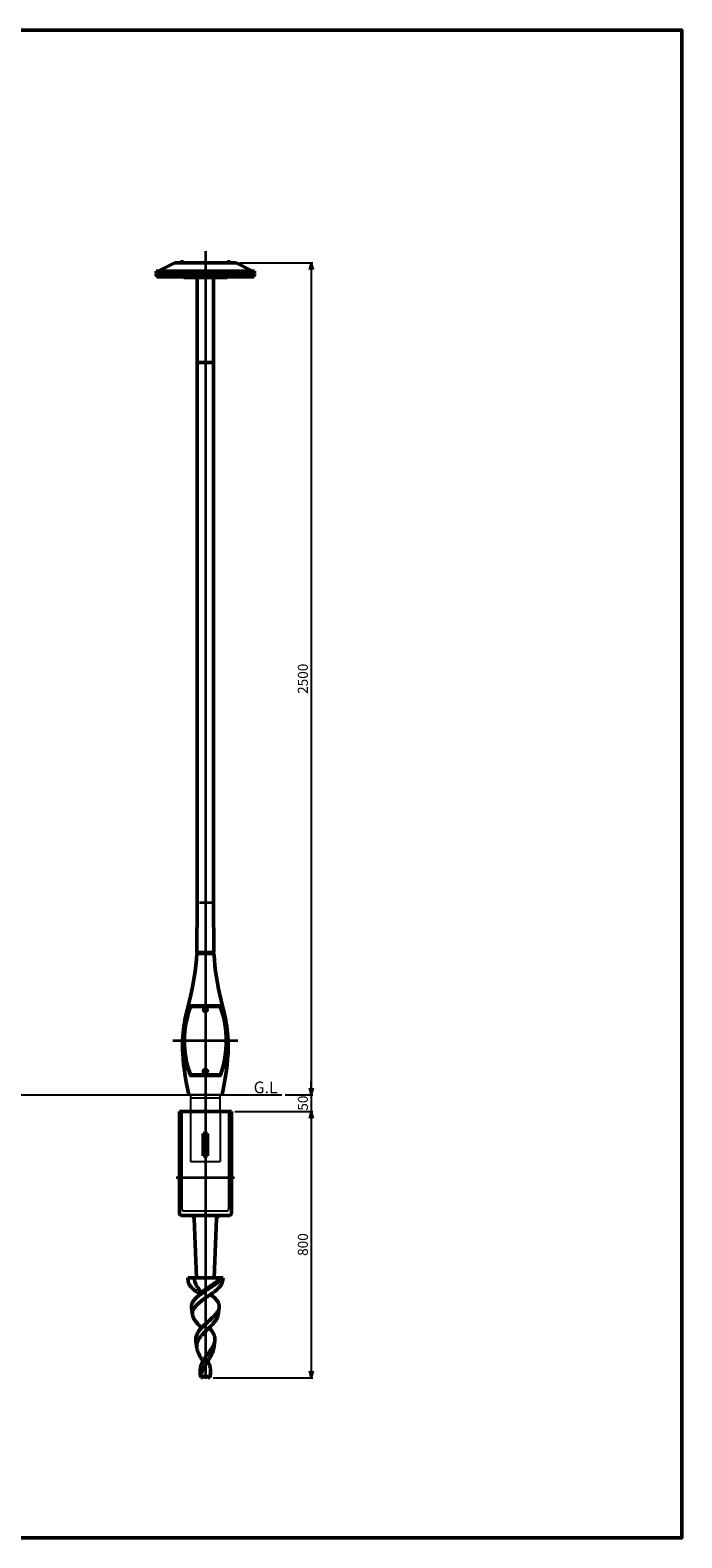
# Model space of a CAD drawing. Units: millimetres. Extents: x -5881 to 34511, y -1999 to 2745.
# Drawn here: x 22307 to 24263, y -1999 to 2532 of the extents above; entities that cross this region are included whole.
import ezdxf

# ---------------------------------------------------------------- set-up
doc = ezdxf.new("R2010")
doc.units = ezdxf.units.MM
doc.linetypes.add('AM_ISO02W050x2', pattern=[3.75, 3, -0.75])
doc.linetypes.add('AM_ISO08W050x2', pattern=[9, 6, -0.75, 1.5, -0.75])
for name, color, linetype, lineweight in [('AM_0', 7, 'Continuous', 50), ('AM_3', 3, 'AM_ISO02W050x2', 25), ('AM_5', 134, 'Continuous', 25), ('AM_6', 2, 'Continuous', 35), ('AM_7', 2, 'AM_ISO08W050x2', 35)]:
    doc.layers.add(name, color=color, linetype=linetype, lineweight=lineweight)
doc.layers.add('VIEWPORT', color=8, linetype='Continuous', lineweight=0, plot=False)
doc.layers.add('外形', color=7, linetype='Continuous')
doc.styles.get("Standard").update_dxf_attribs({"font": 'ISOCP.SHX', "bigfont": 'EXTFONT.SHX'})
doc.dimstyles.new('Mystandard$0', dxfattribs={"dimtxt": 3, "dimasz": 2, "dimexe": 0.5, "dimexo": 1, "dimgap": 1, "dimtad": 3, "dimdsep": 46, "dimtxsty": 'STANDARD', "dimblk": 'OPEN30', "dimcen": 0, "dimclrd": 256, "dimclre": 256, "dimclrt": 2, "dimadec": 0, "dimazin": 2, "dimtp": 0.1, "dimtm": 0.1, "dimtfac": 0.71, "dimtmove": 0, "dimatfit": 3, "dimldrblk": 'OPEN30', "dimfxl": 1, "dimtolj": 1, "dimtzin": 0, "dimlwd": -1, "dimlwe": -1, "dimarcsym": 0})

# ---------------------------------------------------------------- blocks, each defined once
blk = doc.blocks.new('_Open30')
at = {"color": 0, "lineweight": -2}
for p, q in [((-1, 0.27), (0, 0)), ((0, 0), (-1, -0.27)), ((0, 0), (-1, 0))]:
    blk.add_line(p, q, dxfattribs=at)
blk = doc.blocks.new('*D155')
at = {"layer": 'AM_5'}
for p, q in [((22935.2, 1832.5), (23155.9, 1832.5)), ((23150.9, 1812.5), (23150.9, -647.5)), ((23072.5, -667.5), (23155.9, -667.5))]:
    blk.add_line(p, q, dxfattribs=at)
at = {"layer": 'Defpoints', "color": 0}
for p in [(22925.2, 1832.5), (23062.5, -667.5), (23150.9, -667.5)]:
    blk.add_point(p, dxfattribs=at)
at = {"layer": 'AM_5', "xscale": 20, "yscale": 20, "zscale": 20}
for p, rotation in [((23150.9, 1832.5), 90), ((23150.9, -667.5), 270)]:
    blk.add_blockref('_Open30', p, dxfattribs=dict(at, rotation=rotation))
at = {"layer": 'AM_5', "color": 2, "insert": (23125.9, 582.5), "char_height": 30, "attachment_point": 5, "rotation": 90}
blk.add_mtext('\\A1;2500', dxfattribs=at)
blk = doc.blocks.new('*D147')
at = {"layer": 'AM_5'}
for p, q in [((22921.2, -717.5), (23155.9, -717.5)), ((23150.9, -737.5), (23150.9, -1497.5)), ((22856.9, -1517.5), (23155.9, -1517.5))]:
    blk.add_line(p, q, dxfattribs=at)
at = {"layer": 'Defpoints', "color": 0}
for p in [(22911.2, -717.5), (22846.9, -1517.5), (23150.9, -1517.5)]:
    blk.add_point(p, dxfattribs=at)
at = {"layer": 'AM_5', "xscale": 20, "yscale": 20, "zscale": 20}
for p, rotation in [((23150.9, -717.5), 90), ((23150.9, -1517.5), 270)]:
    blk.add_blockref('_Open30', p, dxfattribs=dict(at, rotation=rotation))
at = {"layer": 'AM_5', "color": 2, "insert": (23125.9, -1117.5), "char_height": 30, "attachment_point": 5, "rotation": 90}
blk.add_mtext('\\A1;800', dxfattribs=at)
blk = doc.blocks.new('A$C5EA02681')
at = {"layer": 'AM_0', "color": 2}
for p, q in [((-148, 269), (-148, 275)), ((-148, 275), (0, 275)), ((-142, 275), (-92, 300)), ((0, 300), (-92, 300)), ((-74.5, 301.6), (-65.5, 301.6)), ((-74.5, 300.8), (-74.5, 301.6)), ((-74.5, 300), (-74.5, 300.8)), ((-74.5, 300.8), (-65.5, 300.8)), ((-65.5, 300.8), (-74.5, 300.8)), ((-74, 303.1), (-74, 301.6)), ((-66, 303.1), (-74, 303.1)), ((-66, 301.6), (-66, 303.1)), ((-65.5, 301.6), (-65.5, 300.8)), ((-65.5, 300.8), (-65.5, 300)), ((0, 300), (92, 300)), ((148, 275), (0, 275)), ((74.5, 301.6), (65.5, 301.6)), ((65.5, 301.6), (65.5, 300.8)), ((74.5, 300.8), (65.5, 300.8)), ((65.5, 300.8), (65.5, 300)), ((65.5, 300.8), (74.5, 300.8)), ((66, 301.6), (66, 303.1)), ((66, 303.1), (74, 303.1)), ((74, 303.1), (74, 301.6)), ((74.5, 300.8), (74.5, 301.6)), ((74.5, 300), (74.5, 300.8)), ((142, 275), (92, 300)), ((148, 269), (148, 275)), ((-148, 269), (0, 269)), ((-148, 261), (-148, 267)), ((-148, 267), (0, 267)), ((-148, 261), (0, 261)), ((-146, 258), (-146, 261)), ((-146, 258), (0, 258)), ((-136.5, 267.5), (-143.5, 267.5)), ((-143.5, 267.5), (-143.5, 267)), ((-143.2, 269), (-143.2, 268.2)), ((-143.2, 268.2), (-136.8, 268.2)), ((-143, 267.5), (-143, 268.2)), ((-141.6, 268.2), (-141.6, 269)), ((-140.6, 267.5), (-139.9, 268.2)), ((-140.1, 267.5), (-139.4, 268.2)), ((-138.4, 269), (-138.4, 268.2)), ((-137.1, 267.5), (-137.1, 268.2)), ((-136.8, 268.2), (-136.8, 269)), ((-136.5, 267), (-136.5, 267.5)), ((-134, 267), (-132.8, 269)), ((-117.7, 267.5), (-124.7, 267.5)), ((-124.7, 267.5), (-124.7, 267)), ((-124.4, 269), (-124.4, 268.2)), ((-124.4, 268.2), (-118.1, 268.2)), ((-124.2, 267.5), (-124.2, 268.2)), ((-122.8, 268.2), (-122.8, 269)), ((-121.8, 267.5), (-121.1, 268.2)), ((-121.4, 267.5), (-120.7, 268.2)), ((-119.7, 269), (-119.7, 268.2)), ((-118.3, 267.5), (-118.3, 268.2)), ((-118.1, 268.2), (-118.1, 269)), ((-117.7, 267), (-117.7, 267.5)), ((-66.5, 267.5), (-73.5, 267.5)), ((-73.5, 267.5), (-73.5, 267)), ((-73.2, 269), (-73.2, 268.2)), ((-73.2, 268.2), (-66.8, 268.2)), ((-72.9, 267.5), (-72.9, 268.2)), ((-71.6, 268.2), (-71.6, 269)), ((-70.6, 267.5), (-69.9, 268.2)), ((-70.1, 267.5), (-69.4, 268.2)), ((-68.4, 269), (-68.4, 268.2)), ((-67, 267.5), (-67, 268.2)), ((-66.8, 268.2), (-66.8, 269)), ((-66.5, 267), (-66.5, 267.5)), ((-65, 256), (-65, 258)), ((-65, 256), (0, 256)), ((-24.3, 256), (-24.3, 0)), ((148, 269), (0, 269)), ((148, 267), (0, 267)), ((148, 261), (0, 261)), ((146, 258), (0, 258)), ((65, 256), (0, 256)), ((24.3, 256), (24.3, 0)), ((65, 256), (65, 258)), ((66.5, 267), (66.5, 267.5)), ((66.5, 267.5), (73.5, 267.5)), ((66.8, 268.2), (66.8, 269)), ((73.2, 268.2), (66.8, 268.2)), ((67, 267.5), (67, 268.2)), ((68.4, 269), (68.4, 268.2)), ((70.1, 267.5), (69.4, 268.2)), ((70.6, 267.5), (69.9, 268.2)), ((71.6, 268.2), (71.6, 269)), ((72.9, 267.5), (72.9, 268.2)), ((73.2, 269), (73.2, 268.2)), ((73.5, 267.5), (73.5, 267)), ((117.7, 267), (117.7, 267.5)), ((117.7, 267.5), (124.7, 267.5)), ((118.1, 268.2), (118.1, 269)), ((124.4, 268.2), (118.1, 268.2)), ((118.3, 267.5), (118.3, 268.2)), ((119.7, 269), (119.7, 268.2)), ((121.4, 267.5), (120.7, 268.2)), ((121.8, 267.5), (121.1, 268.2)), ((122.8, 268.2), (122.8, 269)), ((124.2, 267.5), (124.2, 268.2)), ((124.4, 269), (124.4, 268.2)), ((124.7, 267.5), (124.7, 267)), ((134, 267), (132.8, 269)), ((136.5, 267), (136.5, 267.5)), ((136.5, 267.5), (143.5, 267.5)), ((136.8, 268.2), (136.8, 269)), ((143.2, 268.2), (136.8, 268.2)), ((137, 267.5), (137, 268.2)), ((138.4, 269), (138.4, 268.2)), ((140.1, 267.5), (139.4, 268.2)), ((140.6, 267.5), (139.9, 268.2)), ((141.6, 268.2), (141.6, 269)), ((142.9, 267.5), (142.9, 268.2)), ((143.2, 269), (143.2, 268.2)), ((143.5, 267.5), (143.5, 267)), ((146, 258), (146, 261)), ((148, 261), (148, 267)), ((-24.3, 0), (0, 0)), ((24.3, 0), (0, 0))]:
    blk.add_line(p, q, dxfattribs=at)
blk = doc.blocks.new('*D160')
at = {"layer": 'AM_5'}
for p, q in [((23150.9, -647.5), (23150.9, -627.5)), ((23072.5, -667.5), (23155.9, -667.5)), ((23150.9, -667.5), (23150.9, -717.5)), ((22921.2, -717.5), (23155.9, -717.5)), ((23150.9, -737.5), (23150.9, -757.5))]:
    blk.add_line(p, q, dxfattribs=at)
at = {"layer": 'Defpoints', "color": 0}
for p in [(23062.5, -667.5), (22911.2, -717.5), (23150.9, -717.5)]:
    blk.add_point(p, dxfattribs=at)
at = {"layer": 'AM_5', "xscale": 20, "yscale": 20, "zscale": 20}
for p, rotation in [((23150.9, -667.5), 270), ((23150.9, -717.5), 90)]:
    blk.add_blockref('_Open30', p, dxfattribs=dict(at, rotation=rotation))
at = {"layer": 'AM_5', "color": 2, "insert": (23125.9, -692.6), "char_height": 30, "attachment_point": 5, "rotation": 90}
blk.add_mtext('\\A1;50', dxfattribs=at)
blk = doc.blocks.new('A$C26C46C93')
at = {"layer": 'AM_0'}
for p, q in [((-78, -50), (-78, -282.5)), ((78, -50), (-78, -50)), ((78, -50), (78, -282.5)), ((-6.7, -183.8), (-6.7, -116.5)), ((-6.6, -116.6), (-6.7, -116.5)), ((-6.6, -116.6), (-6.6, -183.6)), ((6.4, -116.6), (-6.6, -116.6)), ((6.4, -116.6), (6.5, -116.5)), ((6.4, -183.6), (6.4, -116.6)), ((6.5, -183.8), (6.5, -116.5)), ((-6.6, -183.6), (-6.7, -183.8)), ((-6.6, -183.6), (6.4, -183.6)), ((6.4, -183.6), (6.5, -183.8)), ((-78, -282.5), (-78, -357.5)), ((78, -282.5), (78, -357.5)), ((73, -362.5), (-73, -362.5)), ((-34.3, -362.5), (-33.9, -372.1)), ((-33.9, -372.1), (-34.3, -362.5)), ((-33.9, -372.1), (-26.8, -550)), ((33.9, -372.1), (26.8, -550)), ((34.3, -362.5), (33.9, -372.1)), ((33.9, -372.1), (34.3, -362.5)), ((-26.2, -550), (-53, -550)), ((-51.6, -560.7), (-53, -550)), ((-26.8, -550), (-53, -550)), ((-25.5, -550), (-51.5, -550)), ((26.8, -550), (-26.8, -550)), ((25.5, -550), (-25.5, -550)), ((2.8, -550), (-11.8, -550)), ((51.5, -550), (25.5, -550)), ((53, -550), (26.3, -550)), ((53, -550), (26.8, -550)), ((51.6, -560.7), (53, -550)), ((-15.6, -600.1), (-15.5, -600)), ((-15.4, -599.9), (-15.5, -599.9)), ((-15.5, -599.9), (-15.5, -599.9)), ((-15.5, -599.9), (-15.5, -599.9)), ((-15.5, -599.9), (-15.5, -599.9)), ((-15.5, -599.9), (-15.5, -599.9)), ((-15.5, -599.9), (-15.5, -600)), ((-15.5, -600), (-15.5, -600)), ((-15.5, -600), (-15.5, -600)), ((-15.4, -599.7), (-15.4, -599.7)), ((-15.4, -599.7), (-15.4, -599.7)), ((-15.4, -599.7), (-15.4, -599.8)), ((-15.4, -599.8), (-15.4, -599.8)), ((-15.4, -599.8), (-15.4, -599.8)), ((-15.4, -599.8), (-15.4, -599.8)), ((-15.4, -599.8), (-15.4, -599.8)), ((-15.4, -599.8), (-15.4, -599.8)), ((-15.4, -599.8), (-15.4, -599.8)), ((-15.4, -599.8), (-15.4, -599.9)), ((15.5, -600.1), (15.5, -600)), ((15.5, -600), (15.5, -600)), ((15.5, -600), (15.5, -600)), ((15.6, -600.1), (15.5, -600)), ((15.5, -600.1), (15.5, -600.1)), ((15.5, -600.1), (15.5, -600.1)), ((15.5, -600.1), (15.5, -600.1)), ((15.5, -600.1), (15.5, -600.1)), ((-38.5, -660.9), (-41.3, -639.1)), ((38.5, -660.9), (41.3, -639.1)), ((-25.4, -761.1), (-28.3, -738.9)), ((25.4, -761.1), (28.3, -738.9)), ((-13.8, -850), (-15.2, -838.8)), ((-8.2, -850), (-13.8, -850)), ((-8.2, -850), (-3.5, -845.3)), ((3.5, -845.3), (8.2, -850)), ((13.8, -850), (8.2, -850)), ((13.8, -850), (15.2, -838.8))]:
    blk.add_line(p, q, dxfattribs=at)
for points in [[(-15.5, -600), (-15.5, -600), (-15.5, -600)], [(15.5, -600), (15.5, -600), (15.5, -600)]]:
    blk.add_lwpolyline(points, dxfattribs=at)
for centre, radius, start, end in [((-73, -357.5), 5, 180, 270), ((73, -357.5), 5, 270, 0), ((-43.9, -372.5), 10, 2.2906, 90), ((43.9, -372.5), 10, 90, 177.7094), ((-25.7, -597.2), 10.6, 346.2749, 346.4467), ((-25.5, -597.3), 10.4, 345.8898, 346.2755), ((0, -848.8), 5, 45, 135)]:
    blk.add_arc(centre, radius, start, end, dxfattribs=at)
for centre, start_param, end_param in [((-0.1, -110.1), -1.660286, -1.481307), ((-0.1, -190.2), 1.481307, 1.660286)]:
    blk.add_ellipse(centre, major_axis=(74, 0), ratio=0.087489, start_param=start_param, end_param=end_param, dxfattribs=at)
for points, knots in [([(-51.6, -560.7), (-51.5, -561.5), (-51.2, -563.1), (-50.4, -565.5), (-49.4, -567.9), (-48.1, -570.3), (-46.6, -572.8), (-44.7, -575.2), (-42.7, -577.6), (-39.5, -581), (-35.1, -585.1), (-30.1, -589.2), (-25.9, -592.4), (-21.4, -595.8), (-17.9, -598.3), (-15.5, -600)], [0, 0, 0, 0, 0.044192, 0.089816, 0.137376, 0.187274, 0.239816, 0.295211, 0.353581, 0.414965, 0.546576, 0.689159, 0.764068, 0.841045, 1, 1, 1, 1]), ([(-32.3, -550), (-32.5, -551.5), (-32.6, -553.4), (-32.5, -556.2), (-32, -559.1), (-31, -563.2), (-29.4, -567.3), (-27.3, -571.5), (-25.5, -574.7), (-23.5, -578), (-21.7, -580.8), (-20.3, -583.1), (-19.3, -584.7), (-18.3, -586.3), (-17.4, -587.9), (-16.7, -589.5), (-15.9, -591.5), (-15.3, -593.6), (-15.1, -595.6), (-15, -597.1), (-15.2, -598.4), (-15.3, -599.3), (-15.4, -599.7)], [0, 0, 0, 0, 0.052306, 0.105659, 0.16071, 0.218049, 0.341572, 0.408481, 0.478885, 0.552285, 0.627282, 0.664572, 0.701138, 0.736575, 0.770585, 0.803188, 0.834522, 0.894253, 0.922953, 0.950502, 0.976509, 1, 1, 1, 1]), ([(-15.5, -600), (-15.2, -599.6), (-14.6, -598.7), (-13.5, -597.3), (-12.1, -595.8), (-10.6, -594.2), (-8.9, -592.6), (-6.4, -590.5), (-3, -587.7), (1.3, -584.5), (5.9, -581.3), (10.6, -578.1), (15.3, -574.9), (20, -571.7), (24.6, -568.6), (29, -565.6), (33.2, -562.5), (37.2, -559.5), (40.8, -556.6), (44.1, -553.6), (46.1, -551.6), (47.1, -550.6)], [0, 0, 0, 0, 0.019109, 0.041719, 0.06697, 0.094371, 0.123519, 0.154107, 0.218656, 0.286559, 0.356667, 0.427917, 0.499403, 0.570303, 0.639896, 0.707528, 0.772627, 0.834753, 0.893523, 0.948647, 1, 1, 1, 1]), ([(-15.5, -600), (-12.5, -597.8), (-6.4, -593.5), (3, -587.2), (11, -582), (17.3, -577.9), (23.3, -573.8), (29, -569.8), (34.4, -565.7), (38.2, -562.6), (41.5, -559.6), (44.6, -556.7), (47.3, -553.7), (48.9, -551.7), (49.6, -550.6)], [0, 0, 0, 0, 0.13485, 0.27399, 0.413598, 0.482369, 0.54983, 0.679115, 0.740188, 0.79846, 0.853692, 0.905719, 0.954475, 1, 1, 1, 1]), ([(51.6, -560.7), (51.5, -561.5), (51.2, -563.1), (50.4, -565.5), (49.4, -567.9), (48.1, -570.3), (46.5, -572.8), (44.7, -575.2), (42.7, -577.6), (39.5, -581), (35, -585.1), (30.1, -589.2), (25.9, -592.4), (21.3, -595.8), (17.8, -598.3), (15.5, -600)], [0, 0, 0, 0, 0.044189, 0.08981, 0.137367, 0.187264, 0.239805, 0.2952, 0.35357, 0.414956, 0.546571, 0.689157, 0.764068, 0.841046, 1, 1, 1, 1]), ([(-41.3, -639.1), (-41.5, -638.3), (-41.6, -636.6), (-41.5, -634.1), (-41.2, -631.5), (-40.6, -629), (-39.7, -626.6), (-38.2, -623.2), (-35.6, -619), (-31.7, -614.2), (-27, -609.4), (-21.5, -604.7), (-17.6, -601.6), (-15.6, -600.1)], [0, 0, 0, 0, 0.051771, 0.103145, 0.154691, 0.206976, 0.260518, 0.315754, 0.432572, 0.559371, 0.696671, 0.843972, 1, 1, 1, 1]), ([(15.5, -600), (12, -602.4), (5.1, -607.2), (-3.5, -613.3), (-10.2, -618.2), (-14.9, -621.9), (-19.4, -625.7), (-23.6, -629.5), (-27.3, -633.3), (-30.6, -637.1), (-33.4, -641), (-35.7, -644.9), (-37.3, -648.8), (-38.4, -652.9), (-38.8, -656.9), (-38.7, -659.6), (-38.5, -660.9)], [0, 0, 0, 0, 0.148374, 0.297239, 0.370211, 0.441379, 0.510186, 0.576161, 0.638947, 0.698342, 0.754328, 0.807127, 0.857222, 0.905376, 0.95259, 1, 1, 1, 1]), ([(41.3, -639.1), (41.5, -638.3), (41.6, -636.6), (41.5, -634.1), (41.2, -631.5), (40.6, -629), (39.7, -626.6), (38.2, -623.2), (35.6, -619), (31.7, -614.2), (27, -609.4), (21.5, -604.7), (17.6, -601.6), (15.6, -600.1)], [0, 0, 0, 0, 0.051772, 0.103146, 0.154693, 0.206979, 0.260521, 0.315757, 0.432575, 0.559374, 0.696673, 0.843973, 1, 1, 1, 1]), ([(-38.5, -660.9), (-38.3, -662.5), (-37.6, -665.8), (-35.7, -670.6), (-33, -675.4), (-29.7, -680.2), (-25.7, -685.1), (-21.3, -690), (-16.4, -695), (-13, -698.3), (-11.3, -700)], [0, 0, 0, 0, 0.099746, 0.205236, 0.318263, 0.439691, 0.569542, 0.707116, 0.851161, 1, 1, 1, 1]), ([(-11.3, -700), (-10, -698.6), (-7.3, -695.9), (-1.8, -690.6), (4, -685.4), (9.9, -680.2), (14.2, -676.3), (18.4, -672.5), (22.4, -668.7), (26.2, -664.9), (29.6, -661.2), (32.7, -657.5), (35.4, -653.8), (37.6, -650.1), (39.4, -646.4), (40.7, -642.8), (41.2, -640.3), (41.3, -639.1)], [0, 0, 0, 0, 0.069074, 0.139722, 0.283495, 0.355397, 0.426473, 0.49612, 0.563778, 0.628959, 0.691262, 0.750399, 0.806233, 0.85878, 0.908266, 0.955125, 1, 1, 1, 1]), ([(38.5, -660.9), (38.3, -662.5), (37.6, -665.8), (35.7, -670.6), (33, -675.4), (29.7, -680.2), (25.7, -685.1), (21.3, -690), (16.4, -695), (13, -698.3), (11.3, -700)], [0, 0, 0, 0, 0.099746, 0.205236, 0.318263, 0.439691, 0.569542, 0.707116, 0.851161, 1, 1, 1, 1]), ([(-28.3, -738.9), (-28.5, -737.3), (-28.7, -733.9), (-28.3, -728.9), (-27, -723.9), (-25.1, -719), (-22.5, -714.1), (-19.3, -709.3), (-15.5, -704.6), (-12.7, -701.5), (-11.3, -700)], [0, 0, 0, 0, 0.114749, 0.228598, 0.344034, 0.463288, 0.58797, 0.718981, 0.856478, 1, 1, 1, 1]), ([(11.3, -700), (8.8, -702.4), (3.8, -707.2), (-3.5, -714.5), (-9.2, -720.7), (-13.4, -725.7), (-16.3, -729.5), (-18.8, -733.4), (-20.9, -737.2), (-22.7, -741.1), (-24.1, -745), (-25.1, -749), (-25.7, -753), (-25.8, -757.1), (-25.6, -759.7), (-25.4, -761.1)], [0, 0, 0, 0, 0.140331, 0.280512, 0.416869, 0.482673, 0.546535, 0.608318, 0.668019, 0.725779, 0.781889, 0.836786, 0.891021, 0.945216, 1, 1, 1, 1]), ([(28.3, -738.9), (28.5, -737.3), (28.7, -733.9), (28.3, -728.9), (27, -723.9), (25.1, -719), (22.5, -714.1), (19.3, -709.3), (15.5, -704.6), (12.7, -701.5), (11.3, -700)], [0, 0, 0, 0, 0.114749, 0.228598, 0.344034, 0.463288, 0.58797, 0.718981, 0.856478, 1, 1, 1, 1]), ([(-25.4, -761.1), (-25.2, -762.7), (-24.6, -765.9), (-23.1, -770.6), (-21.2, -775.4), (-18.9, -780.3), (-16.2, -785.1), (-13.3, -790.1), (-10.2, -795), (-8, -798.3), (-7, -800)], [0, 0, 0, 0, 0.110342, 0.224497, 0.343198, 0.466712, 0.59485, 0.727049, 0.86245, 1, 1, 1, 1]), ([(-7, -800), (-5.4, -797.3), (-3, -793.2), (0.6, -788), (3.4, -784), (6.2, -780.1), (10, -775), (13.7, -769.9), (17.1, -764.8), (19.5, -761), (21.7, -757.3), (24.3, -752.4), (26.3, -747.5), (27.7, -742.6), (28.1, -740.2), (28.3, -738.9)], [0, 0, 0, 0, 0.132396, 0.199849, 0.267747, 0.335737, 0.403438, 0.536433, 0.601008, 0.663891, 0.724863, 0.783781, 0.895384, 0.948421, 1, 1, 1, 1]), ([(25.4, -761.1), (25.2, -762.7), (24.6, -765.9), (23.1, -770.6), (21.2, -775.4), (18.9, -780.3), (16.2, -785.1), (13.3, -790.1), (10.2, -795), (8, -798.3), (7, -800)], [0, 0, 0, 0, 0.110342, 0.224497, 0.343198, 0.466712, 0.59485, 0.727049, 0.86245, 1, 1, 1, 1]), ([(-15.2, -838.8), (-15.4, -837.1), (-15.7, -833.8), (-15.8, -828.9), (-15.4, -823.9), (-14.5, -819), (-13.3, -814.2), (-10.9, -807.7), (-8.7, -803.1), (-7, -800)], [0, 0, 0, 0, 0.124072, 0.246641, 0.368599, 0.49094, 0.614621, 0.740422, 1, 1, 1, 1]), ([(7, -800), (4.4, -804), (0.6, -810), (-4, -818.2), (-7, -824.4), (-9.5, -830.7), (-11.3, -837.1), (-12.5, -843.5), (-12.8, -847.8), (-12.9, -850)], [0, 0, 0, 0, 0.261208, 0.390057, 0.516466, 0.640124, 0.761317, 0.880879, 1, 1, 1, 1]), ([(15.2, -838.8), (15.4, -837.1), (15.7, -833.8), (15.8, -828.9), (15.4, -823.9), (14.5, -819), (13.3, -814.2), (10.9, -807.7), (8.7, -803.1), (7, -800)], [0, 0, 0, 0, 0.124072, 0.246641, 0.368599, 0.49094, 0.614621, 0.740422, 1, 1, 1, 1]), ([(12.9, -850), (13.4, -848.1), (14.3, -844.4), (15, -840.7), (15.2, -838.8)], [0, 0, 0, 0, 0.505625, 1, 1, 1, 1])]:
    blk.add_open_spline(points, degree=3, knots=knots, dxfattribs=at)
at = {"layer": 'AM_3', "ltscale": 0.7}
for p, q in [((-70, -344), (-70, -50)), ((70, -344), (70, -50)), ((-70, -230), (-76.5, -230)), ((-70, -270), (-76.5, -270)), ((78, -230), (70, -230)), ((78, -270), (70, -270)), ((-65, -349), (65, -349))]:
    blk.add_line(p, q, dxfattribs=at)
for centre, start, end in [((-65, -344), 180, 270), ((65, -344), 270, 360)]:
    blk.add_arc(centre, 5, start, end, dxfattribs=at)
at = {"layer": 'AM_7', "ltscale": 1.5}
blk.add_line((87.2, -250), (-87.2, -250), dxfattribs=at)
at = {"layer": '外形'}
blk.add_line((68, -50), (74, -50), dxfattribs=at)

msp = doc.modelspace()

# ---------------------------------------------------------------- linework, layer by layer
for p, q in [((22807.536, -243.048), (22807.678, -243.048)), ((22858.836, -243.048), (22858.699, -243.048))]:
    msp.add_line(p, q)
at = {"ltscale": 0.7}
for p, q in [((21409.927, -667.471), (23062.525, -667.471)), ((22877.733, -667.471), (22788.633, -667.471)), ((22788.633, -667.471), (22788.633, -717.471)), ((22788.633, -676.471), (22877.733, -676.471)), ((22877.733, -717.471), (22877.733, -667.471))]:
    msp.add_line(p, q, dxfattribs=at)
for radius in [8, 6.25]:
    msp.add_circle((22833.189, -596.457), radius, dxfattribs=at)
for major_axis, ratio, start_param, end_param in [((0, 8.726), 0.91683359, 4.71238898, 7.85398163), ((0, 5.669), 0.88203933, -1.57079633, 1.57079633), ((-8, 0), 0.85095474, 0, 3.14159265), ((5, 0), 0.80685516, 3.14159265, 6.28318531)]:
    msp.add_ellipse((22833.189, -412.447), major_axis=major_axis, ratio=ratio, start_param=start_param, end_param=end_param, dxfattribs=at)
msp.add_ellipse((22833.189, -596.457), major_axis=(-5, 0), ratio=0.99246453, dxfattribs=at)
for points, knots in [([(22839.439, -412.447), (22839.439, -411.88), (22839.376, -411.314), (22839.032, -409.794), (22838.62, -408.874), (22837.469, -407.302), (22836.729, -406.65), (22835.185, -405.834), (22834.415, -405.607), (22832.849, -405.484), (22832.054, -405.588), (22830.565, -406.107), (22829.87, -406.521), (22828.674, -407.585), (22828.171, -408.235), (22827.41, -409.679), (22827.151, -410.474), (22826.968, -411.674), (22826.939, -412.06), (22826.939, -412.447)], [-1.57079633, -1.57079633, -1.57079633, -1.57079633, -1.31969753, -1.31969753, -0.87801449, -0.87801449, -0.43633144, -0.43633144, -0.06917577, -0.06917577, 0.29797991, 0.29797991, 0.66513558, 0.66513558, 1.03229125, 1.03229125, 1.39944692, 1.39944692, 1.57079633, 1.57079633, 1.57079633, 1.57079633]), ([(22826.939, -412.447), (22826.939, -412.882), (22827.002, -413.316), (22827.322, -414.4), (22827.669, -415.021), (22828.587, -416.091), (22829.156, -416.541), (22830.429, -417.235), (22831.133, -417.479), (22832.918, -417.804), (22834.027, -417.763), (22836.094, -417.218), (22837.052, -416.714), (22838.324, -415.536), (22838.745, -414.966), (22839.296, -413.742), (22839.439, -413.095), (22839.439, -412.447)], [3.14159265, 3.14159265, 3.14159265, 3.14159265, 3.37517685, 3.37517685, 3.74683737, 3.74683737, 4.11849788, 4.11849788, 4.49015839, 4.49015839, 5.02825349, 5.02825349, 5.5663486, 5.5663486, 5.93499636, 5.93499636, 6.28318531, 6.28318531, 6.28318531, 6.28318531])]:
    msp.add_open_spline(points, degree=3, knots=knots, dxfattribs=at)
at = {"layer": 'AM_0', "ltscale": 0.7}
for p, q in [((22808.886, 1532.529), (22808.889, -90.071)), ((22857.489, -90.071), (22857.486, 1532.529)), ((22808.889, -90.048), (22807.388, -240.071)), ((22857.488, -90.048), (22858.989, -240.071)), ((22807.388, -240.071), (22858.989, -240.071)), ((22809.659, -243.071), (22809.689, -240.071)), ((22856.689, -240.071), (22856.719, -243.071)), ((22874.134, -399.783), (22792.243, -399.783)), ((22874.021, -401.724), (22792.356, -401.724))]:
    msp.add_line(p, q, dxfattribs=at)
msp.add_lwpolyline([(19442.38, 2531.546), (24263.292, 2531.546), (24263.292, -1998.802), (19442.38, -1998.802)], close=True, dxfattribs=at)
for points in [[(22783.186, -667.471), (22775.829, -629.87), (22772.749, -611.532), (22770.111, -593.577), (22767.946, -576.062), (22766.285, -559.044), (22765.159, -542.581), (22764.807, -534.575), (22764.601, -526.728), (22764.57, -514.925), (22764.868, -503.51), (22765.465, -492.473), (22766.332, -481.802), (22767.438, -471.487), (22768.756, -461.516), (22770.256, -451.881), (22771.908, -442.569), (22775.553, -424.872), (22785.523, -384.498, 0.04936905), (22807.356, -243.071)], [(22883.186, -667.471), (22890.543, -629.87), (22893.623, -611.532), (22896.261, -593.577), (22898.426, -576.062), (22900.087, -559.044), (22901.213, -542.581), (22901.565, -534.575), (22901.771, -526.728), (22901.802, -514.925), (22901.504, -503.51), (22900.907, -492.473), (22900.04, -481.802), (22898.934, -471.487), (22897.616, -461.516), (22896.116, -451.881), (22894.464, -442.569), (22890.819, -424.872), (22880.849, -384.498, -0.04936905), (22859.016, -243.071)]]:
    msp.add_lwpolyline(points, format="xyb", dxfattribs=at)
for points in [[(22807.536, -243.048), (22858.836, -243.048)], [(22876.449, -609.631), (22789.928, -609.631)], [(22874.562, -607.652), (22791.815, -607.652)]]:
    msp.add_lwpolyline(points, dxfattribs=at)
for centre, radius, start, end in [((23070.346, -505.457), 300.765, 160.099646, 199.985634), ((23070.346, -505.457), 300.002, 160.446748, 199.242141), ((22792.243, -404.783), 5, 90, 160.099646), ((22792.356, -406.724), 5, 90, 160.446748), ((22874.021, -406.724), 5, 19.553252, 90), ((22874.134, -404.783), 5, 19.900354, 90), ((22596.031, -505.457), 300.765, 340.014366, 19.900354), ((22596.031, -505.457), 300.002, 340.757859, 19.553252), ((22791.815, -602.652), 5, 199.553252, 270), ((22789.928, -607.131), 2.5, 206.671226, 270), ((22874.562, -602.652), 5, 270, 340.446748), ((22876.449, -607.131), 2.5, 270, 333.328774)]:
    msp.add_arc(centre, radius, start, end, dxfattribs=at)
at = {"layer": 'AM_3', "ltscale": 0.7}
for p, q in [((22788.633, -717.471), (22788.633, -867.471)), ((22877.733, -717.471), (22877.733, -867.471)), ((22788.633, -867.471), (22877.733, -867.471))]:
    msp.add_line(p, q, dxfattribs=at)
at = {"layer": 'AM_7'}
for p, q in [((22833.189, 1867.066), (22833.189, -1521.292)), ((22815.128, -90.071), (22851.25, -90.071)), ((22823.764, -412.447), (22842.613, -412.447)), ((22735.514, -504.471), (22930.864, -504.471)), ((22822.395, -596.457), (22843.983, -596.457))]:
    msp.add_line(p, q, dxfattribs=at)
at = {"layer": 'VIEWPORT', "ltscale": 0.7}
msp.add_line((22856.689, -240.048), (22809.689, -240.048), dxfattribs=at)
msp.add_line((22856.689, -240.048), (22809.689, -240.048), dxfattribs=at)

# ---------------------------------------------------------------- block references
at = {"layer": 'AM_0', "ltscale": 0.7}
for name, p in [('A$C5EA02681', (22833.186, 1532.529)), ('A$C26C46C93', (22833.183, -667.471))]:
    msp.add_blockref(name, p, dxfattribs=at)

# ---------------------------------------------------------------- texts
at = {"layer": 'AM_6', "ltscale": 0.7, "insert": (22978.138, -627.82), "char_height": 35, "attachment_point": 1}
msp.add_mtext_dynamic_manual_height_columns('G.L', width=135.79011, gutter_width=262.5, heights=[0], dxfattribs=at)

# ---------------------------------------------------------------- dimensions: what is measured, and where the dimension line sits
at = {"layer": 'AM_5'}
for base, p1, p2, override, picture, middle in [((23150.935, -667.471), (22925.18, 1832.529), (23062.525, -667.471), {"dimscale": 10}, '*D155', (23125.932, 582.529)), ((23150.935, -1517.471), (22911.183, -717.471), (22846.933, -1517.471), {"dimscale": 10, "dimpost": ''}, '*D147', (23125.935, -1117.471))]:
    dim = msp.add_linear_dim(base=base, p1=p1, p2=p2, angle=90, dimstyle='Mystandard$0', override=override, dxfattribs=at)
    dim.commit()
    dim.dimension.update_dxf_attribs({"geometry": picture, "text_midpoint": middle})
dim = msp.add_linear_dim(base=(23150.935, -717.471), p1=(23062.525, -667.471), p2=(22911.183, -717.471), angle=90, dimstyle='Mystandard$0', override={"dimscale": 10, "dimtmove": 2}, dxfattribs=at)
dim.commit()
dim.dimension.update_dxf_attribs({"geometry": '*D160', "text_midpoint": (23125.935, -692.615), "dimtype": 160})

doc.saveas('drawing.dxf')
